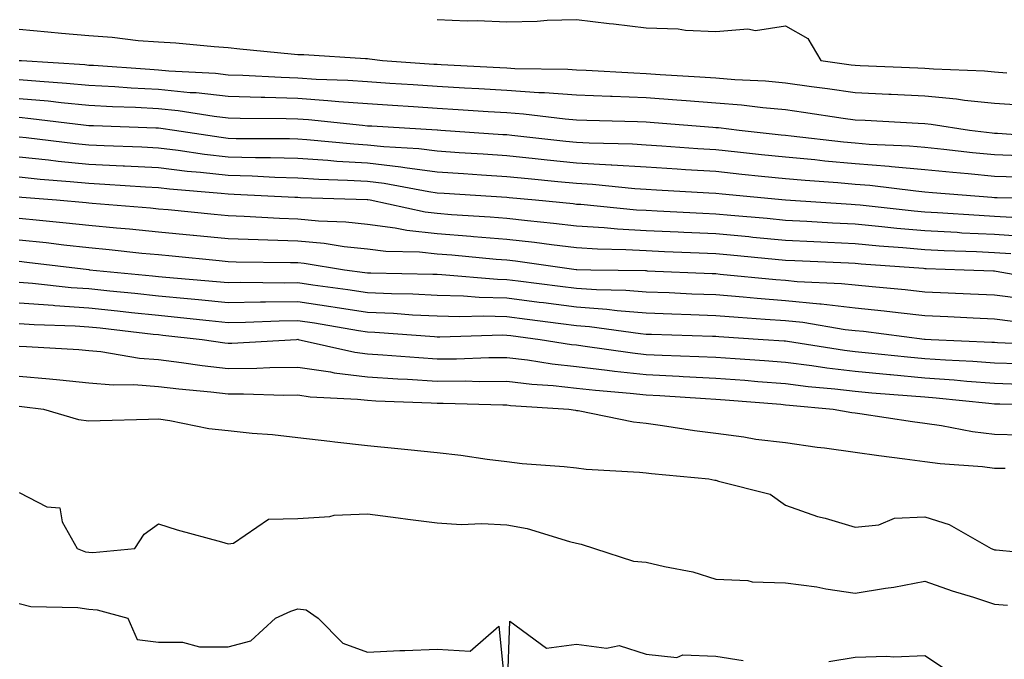
# Model space of a CAD drawing. Units: inches. Extents: x 923603 to 926243, y 7361258 to 7363898.
# Drawn here: x 924928 to 925069, y 7363336 to 7363428 of the extents above; entities that cross this region are included whole.
import ezdxf

# ---------------------------------------------------------------- set-up
doc = ezdxf.new("R2010")
doc.units = ezdxf.units.IN
doc.header["$MEASUREMENT"] = 0
doc.layers.add('Contour_92367361', color=7, linetype='Continuous', true_color=0x13c48c)

msp = doc.modelspace()

# ---------------------------------------------------------------- linework, layer by layer
at = {"layer": 'Contour_92367361'}
for points in [[(924988.05, 7363427.8, 3406), (924992.35, 7363427.62, 3406), (924993.8, 7363427.67, 3406), (924998.05, 7363427.47, 3406), (925002.4, 7363427.57, 3406), (925003.84, 7363427.71, 3406), (925008.05, 7363427.82, 3406), (925012.71, 7363427.26, 3406), (925013.33, 7363427.2, 3406), (925018.05, 7363426.61, 3406), (925022.62, 7363426.48, 3406), (925023.7, 7363426.27, 3406), (925028.05, 7363426.11, 3406), (925032.61, 7363426.48, 3406), (925033.75, 7363426.22, 3406), (925038.05, 7363426.92, 3406), (925041.22, 7363425.09, 3406), (925043.11, 7363421.92, 3406), (925047.46, 7363421.33, 3406), (925048.05, 7363421.24, 3406), (925048.76, 7363421.21, 3406), (925057.01, 7363420.87, 3406), (925058.05, 7363420.82, 3406), (925059.26, 7363420.71, 3406), (925066.57, 7363420.44, 3406), (925068.05, 7363420.29, 3406), (925069.8, 7363420.16, 3406)], [(924928.05, 7363426.41, 3405), (924932.19, 7363426.06, 3405), (924934.11, 7363425.86, 3405), (924938.05, 7363425.52, 3405), (924941.41, 7363425.28, 3405), (924945.15, 7363424.82, 3405), (924948.05, 7363424.59, 3405), (924950.56, 7363424.44, 3405), (924956.05, 7363423.92, 3405), (924958.05, 7363423.78, 3405), (924959.74, 7363423.61, 3405), (924967.08, 7363422.89, 3405), (924968.05, 7363422.79, 3405), (924968.91, 7363422.78, 3405), (924977.77, 7363422.21, 3405), (924978.05, 7363422.2, 3405), (924978.32, 7363422.19, 3405), (924980.22, 7363421.92, 3405), (924987.55, 7363421.42, 3405), (924988.05, 7363421.39, 3405), (924988.62, 7363421.35, 3405), (924997.06, 7363420.93, 3405), (924998.05, 7363420.87, 3405), (924999.18, 7363420.79, 3405), (925006.8, 7363420.67, 3405), (925008.05, 7363420.57, 3405), (925009.45, 7363420.52, 3405), (925016.27, 7363420.14, 3405), (925018.05, 7363420.07, 3405), (925020.04, 7363419.93, 3405), (925025.72, 7363419.59, 3405), (925028.05, 7363419.43, 3405), (925030.77, 7363419.2, 3405), (925035.14, 7363419.01, 3405), (925038.05, 7363418.74, 3405), (925041.75, 7363418.22, 3405), (925044.04, 7363417.91, 3405), (925048.05, 7363417.33, 3405), (925052.87, 7363417.1, 3405), (925053.21, 7363417.08, 3405), (925058.05, 7363416.84, 3405), (925062.56, 7363416.43, 3405), (925063.72, 7363416.25, 3405), (925068.05, 7363415.8, 3405), (925071.68, 7363415.55, 3405)], [(924928.08, 7363421.95, 3404), (924928.41, 7363421.92, 3404), (924937.47, 7363421.34, 3404), (924938.05, 7363421.28, 3404), (924938.72, 7363421.25, 3404), (924946.8, 7363420.67, 3404), (924948.05, 7363420.6, 3404), (924949.52, 7363420.45, 3404), (924956.23, 7363420.1, 3404), (924958.05, 7363419.89, 3404), (924960.14, 7363419.83, 3404), (924965.65, 7363419.52, 3404), (924968.05, 7363419.45, 3404), (924970.7, 7363419.27, 3404), (924975.24, 7363419.11, 3404), (924978.05, 7363418.91, 3404), (924981.27, 7363418.69, 3404), (924984.6, 7363418.47, 3404), (924988.05, 7363418.25, 3404), (924991.96, 7363418.01, 3404), (924994.04, 7363417.91, 3404), (924998.05, 7363417.66, 3404), (925002.62, 7363417.35, 3404), (925003.47, 7363417.34, 3404), (925008.05, 7363417, 3404), (925012.93, 7363416.8, 3404), (925013.18, 7363416.79, 3404), (925018.05, 7363416.6, 3404), (925022.42, 7363416.29, 3404), (925023.79, 7363416.18, 3404), (925028.05, 7363415.88, 3404), (925031.71, 7363415.57, 3404), (925034.79, 7363415.18, 3404), (925038.05, 7363414.88, 3404), (925040.64, 7363414.51, 3404), (925046.3, 7363413.67, 3404), (925048.05, 7363413.42, 3404), (925049.48, 7363413.35, 3404), (925057.05, 7363412.92, 3404), (925058.05, 7363412.87, 3404), (925058.92, 7363412.79, 3404), (925064.46, 7363411.92, 3404), (925067.67, 7363411.55, 3404), (925068.05, 7363411.51, 3404), (925068.48, 7363411.49, 3404), (925076.99, 7363410.86, 3404)], [(924928.05, 7363419.22, 3403), (924931.02, 7363418.95, 3403), (924934.84, 7363418.7, 3403), (924938.05, 7363418.39, 3403), (924941.78, 7363418.2, 3403), (924944.15, 7363418.03, 3403), (924948.05, 7363417.83, 3403), (924952.61, 7363417.36, 3403), (924953.45, 7363417.32, 3403), (924958.05, 7363416.8, 3403), (924962.78, 7363416.65, 3403), (924963.32, 7363416.65, 3403), (924968.05, 7363416.51, 3403), (924972.35, 7363416.21, 3403), (924973.92, 7363416.05, 3403), (924978.05, 7363415.74, 3403), (924981.64, 7363415.51, 3403), (924984.65, 7363415.32, 3403), (924988.05, 7363415.1, 3403), (924991.05, 7363414.92, 3403), (924995.35, 7363414.62, 3403), (924998.05, 7363414.45, 3403), (925000.42, 7363414.3, 3403), (925006.42, 7363413.55, 3403), (925008.05, 7363413.42, 3403), (925009.5, 7363413.37, 3403), (925016.8, 7363413.17, 3403), (925018.05, 7363413.12, 3403), (925019.17, 7363413.04, 3403), (925027.61, 7363412.36, 3403), (925028.05, 7363412.33, 3403), (925028.43, 7363412.3, 3403), (925031.37, 7363411.92, 3403), (925037.4, 7363411.27, 3403), (925038.05, 7363411.2, 3403), (925038.85, 7363411.12, 3403), (925046.38, 7363410.25, 3403), (925048.05, 7363410.1, 3403), (925050.03, 7363409.94, 3403), (925055.81, 7363409.69, 3403), (925058.05, 7363409.49, 3403), (925060.75, 7363409.22, 3403), (925064.87, 7363408.74, 3403), (925068.05, 7363408.43, 3403), (925071.68, 7363408.29, 3403)], [(924928.05, 7363416.5, 3402), (924932.24, 7363416.12, 3402), (924934.08, 7363415.89, 3402), (924938.05, 7363415.51, 3402), (924941.46, 7363415.33, 3402), (924944.75, 7363415.22, 3402), (924948.05, 7363415.05, 3402), (924950.89, 7363414.76, 3402), (924956.04, 7363413.93, 3402), (924958.05, 7363413.7, 3402), (924959.78, 7363413.65, 3402), (924966.36, 7363413.62, 3402), (924968.05, 7363413.57, 3402), (924969.59, 7363413.46, 3402), (924977.34, 7363412.64, 3402), (924978.05, 7363412.58, 3402), (924978.67, 7363412.54, 3402), (924988.05, 7363411.96, 3402), (924988.08, 7363411.96, 3402), (924988.59, 7363411.92, 3402), (924997.46, 7363411.33, 3402), (924998.05, 7363411.29, 3402), (924998.75, 7363411.22, 3402), (925006.5, 7363410.37, 3402), (925008.05, 7363410.21, 3402), (925009.86, 7363410.11, 3402), (925016.09, 7363409.96, 3402), (925018.05, 7363409.84, 3402), (925020.28, 7363409.69, 3402), (925025.45, 7363409.32, 3402), (925028.05, 7363409.15, 3402), (925031.14, 7363408.83, 3402), (925034.59, 7363408.46, 3402), (925038.05, 7363408.1, 3402), (925042.26, 7363407.71, 3402), (925043.67, 7363407.55, 3402), (925048.05, 7363407.15, 3402), (925052.89, 7363406.76, 3402), (925053.25, 7363406.72, 3402), (925058.05, 7363406.3, 3402), (925062.03, 7363405.9, 3402), (925064.25, 7363405.73, 3402), (925068.05, 7363405.36, 3402), (925071.36, 7363405.23, 3402)], [(924928.05, 7363413.78, 3401), (924929.75, 7363413.62, 3401), (924937.27, 7363412.7, 3401), (924938.05, 7363412.62, 3401), (924938.72, 7363412.59, 3401), (924947.67, 7363412.29, 3401), (924948.05, 7363412.27, 3401), (924948.37, 7363412.24, 3401), (924950.37, 7363411.92, 3401), (924957.04, 7363410.91, 3401), (924958.05, 7363410.79, 3401), (924959.21, 7363410.76, 3401), (924966.85, 7363410.72, 3401), (924968.05, 7363410.69, 3401), (924969.36, 7363410.61, 3401), (924976.1, 7363409.97, 3401), (924978.05, 7363409.85, 3401), (924980.39, 7363409.58, 3401), (924985.43, 7363409.3, 3401), (924988.05, 7363408.96, 3401), (924991.22, 7363408.75, 3401), (924994.65, 7363408.52, 3401), (924998.05, 7363408.29, 3401), (925002.09, 7363407.88, 3401), (925003.82, 7363407.69, 3401), (925008.05, 7363407.27, 3401), (925013, 7363406.98, 3401), (925013.1, 7363406.97, 3401), (925018.05, 7363406.66, 3401), (925022.5, 7363406.37, 3401), (925023.67, 7363406.3, 3401), (925028.05, 7363406.03, 3401), (925031.77, 7363405.64, 3401), (925034.6, 7363405.36, 3401), (925038.05, 7363405.01, 3401), (925040.88, 7363404.74, 3401), (925045.54, 7363404.43, 3401), (925048.05, 7363404.21, 3401), (925050.16, 7363404.03, 3401), (925056.75, 7363403.22, 3401), (925058.05, 7363403.11, 3401), (925059.13, 7363403, 3401), (925067.64, 7363402.32, 3401), (925068.05, 7363402.28, 3401), (925068.4, 7363402.27, 3401), (925077.72, 7363402.25, 3401)], [(924928.05, 7363411, 3400), (924929.07, 7363410.9, 3400), (924936.15, 7363410.02, 3400), (924938.05, 7363409.83, 3400), (924940.25, 7363409.72, 3400), (924945.68, 7363409.55, 3400), (924948.05, 7363409.42, 3400), (924950.89, 7363409.08, 3400), (924954.64, 7363408.51, 3400), (924958.05, 7363408.13, 3400), (924961.95, 7363408.02, 3400), (924964.14, 7363408.01, 3400), (924968.05, 7363407.9, 3400), (924972.35, 7363407.62, 3400), (924973.63, 7363407.5, 3400), (924978.05, 7363407.23, 3400), (924982.81, 7363406.68, 3400), (924983.4, 7363406.57, 3400), (924988.05, 7363405.96, 3400), (924991.84, 7363405.71, 3400), (924994.43, 7363405.54, 3400), (924998.05, 7363405.3, 3400), (925001.12, 7363404.99, 3400), (925005.38, 7363404.59, 3400), (925008.05, 7363404.32, 3400), (925010.32, 7363404.19, 3400), (925016.39, 7363403.58, 3400), (925018.05, 7363403.48, 3400), (925019.51, 7363403.38, 3400), (925027.01, 7363402.96, 3400), (925028.05, 7363402.9, 3400), (925028.94, 7363402.81, 3400), (925038.04, 7363401.92, 3400), (925038.05, 7363401.92, 3400), (925047.45, 7363401.32, 3400), (925048.05, 7363401.29, 3400), (925048.75, 7363401.22, 3400), (925056.49, 7363400.36, 3400), (925058.05, 7363400.22, 3400), (925059.84, 7363400.13, 3400), (925065.85, 7363399.73, 3400), (925068.05, 7363399.62, 3400), (925070.53, 7363399.44, 3400)], [(924928.05, 7363408.12, 3399), (924932.29, 7363407.68, 3399), (924933.65, 7363407.51, 3399), (924938.05, 7363407.07, 3399), (924942.96, 7363406.83, 3399), (924943.16, 7363406.82, 3399), (924948.05, 7363406.56, 3399), (924952.19, 7363406.06, 3399), (924954.06, 7363405.91, 3399), (924958.05, 7363405.46, 3399), (924961.5, 7363405.37, 3399), (924964.77, 7363405.2, 3399), (924968.05, 7363405.11, 3399), (924971.04, 7363404.92, 3399), (924975.18, 7363404.78, 3399), (924978.05, 7363404.61, 3399), (924980.46, 7363404.33, 3399), (924986.85, 7363403.12, 3399), (924988.05, 7363402.96, 3399), (924989.03, 7363402.9, 3399), (924998.05, 7363402.31, 3399), (924998.4, 7363402.27, 3399), (925002.16, 7363401.92, 3399), (925007.54, 7363401.4, 3399), (925008.05, 7363401.34, 3399), (925008.67, 7363401.31, 3399), (925016.65, 7363400.52, 3399), (925018.05, 7363400.45, 3399), (925019.6, 7363400.37, 3399), (925026.17, 7363400.04, 3399), (925028.05, 7363399.95, 3399), (925030.21, 7363399.75, 3399), (925035.42, 7363399.29, 3399), (925038.05, 7363399.04, 3399), (925041.09, 7363398.88, 3399), (925044.77, 7363398.65, 3399), (925048.05, 7363398.48, 3399), (925051.85, 7363398.12, 3399), (925054.01, 7363397.88, 3399), (925058.05, 7363397.52, 3399), (925062.69, 7363397.28, 3399), (925063.36, 7363397.23, 3399), (925068.05, 7363397.01, 3399), (925072.8, 7363396.66, 3399)], [(924928.05, 7363405.25, 3398), (924931.06, 7363404.93, 3398), (924935.39, 7363404.58, 3398), (924938.05, 7363404.31, 3398), (924940.33, 7363404.2, 3398), (924946.17, 7363403.8, 3398), (924948.05, 7363403.7, 3398), (924949.64, 7363403.51, 3398), (924957.06, 7363402.9, 3398), (924958.05, 7363402.79, 3398), (924958.9, 7363402.77, 3398), (924967.64, 7363402.33, 3398), (924968.05, 7363402.32, 3398), (924968.43, 7363402.3, 3398), (924977.98, 7363401.99, 3398), (924978.05, 7363401.99, 3398), (924978.11, 7363401.98, 3398), (924978.44, 7363401.92, 3398), (924986.33, 7363400.2, 3398), (924988.05, 7363400.02, 3398), (924990.11, 7363399.86, 3398), (924995.63, 7363399.5, 3398), (924998.05, 7363399.31, 3398), (925001, 7363398.97, 3398), (925004.74, 7363398.61, 3398), (925008.05, 7363398.21, 3398), (925011.99, 7363397.98, 3398), (925013.92, 7363397.79, 3398), (925018.05, 7363397.56, 3398), (925022.62, 7363397.35, 3398), (925023.44, 7363397.31, 3398), (925028.05, 7363397.09, 3398), (925032.79, 7363396.66, 3398), (925033.37, 7363396.6, 3398), (925038.05, 7363396.17, 3398), (925042.08, 7363395.95, 3398), (925044.1, 7363395.87, 3398), (925048.05, 7363395.67, 3398), (925051.48, 7363395.35, 3398), (925054.88, 7363395.1, 3398), (925058.05, 7363394.81, 3398), (925060.8, 7363394.67, 3398), (925065.45, 7363394.52, 3398), (925068.05, 7363394.4, 3398), (925070.36, 7363394.23, 3398)], [(924928.05, 7363402.36, 3397), (924928.46, 7363402.32, 3397), (924933.43, 7363401.92, 3397), (924937.67, 7363401.54, 3397), (924938.05, 7363401.5, 3397), (924938.52, 7363401.45, 3397), (924946.91, 7363400.78, 3397), (924948.05, 7363400.67, 3397), (924949.44, 7363400.54, 3397), (924956.03, 7363399.9, 3397), (924958.05, 7363399.7, 3397), (924960.35, 7363399.62, 3397), (924965.44, 7363399.31, 3397), (924968.05, 7363399.22, 3397), (924971.02, 7363398.94, 3397), (924974.92, 7363398.79, 3397), (924978.05, 7363398.46, 3397), (924982.03, 7363397.94, 3397), (924983.7, 7363397.57, 3397), (924988.05, 7363397.11, 3397), (924992.86, 7363396.73, 3397), (924993.27, 7363396.7, 3397), (924998.05, 7363396.32, 3397), (925002, 7363395.86, 3397), (925004.45, 7363395.52, 3397), (925008.05, 7363395.08, 3397), (925011.04, 7363394.91, 3397), (925015.13, 7363394.84, 3397), (925018.05, 7363394.68, 3397), (925020.68, 7363394.55, 3397), (925025.63, 7363394.34, 3397), (925028.05, 7363394.23, 3397), (925030.16, 7363394.04, 3397), (925036.54, 7363393.43, 3397), (925038.05, 7363393.29, 3397), (925039.35, 7363393.22, 3397), (925047.06, 7363392.91, 3397), (925048.05, 7363392.86, 3397), (925048.91, 7363392.78, 3397), (925057.85, 7363392.12, 3397), (925058.05, 7363392.1, 3397), (925058.22, 7363392.09, 3397), (925063.67, 7363391.92, 3397), (925067.88, 7363391.75, 3397), (925068.05, 7363391.74, 3397), (925068.25, 7363391.72, 3397), (925076.41, 7363390.28, 3397)], [(924928.05, 7363399.31, 3396), (924930.96, 7363399.01, 3396), (924934.79, 7363398.66, 3396), (924938.05, 7363398.31, 3396), (924942.04, 7363397.93, 3396), (924943.91, 7363397.78, 3396), (924948.05, 7363397.37, 3396), (924953.02, 7363396.89, 3396), (924953.09, 7363396.88, 3396), (924958.05, 7363396.4, 3396), (924962.37, 7363396.24, 3396), (924963.74, 7363396.22, 3396), (924968.05, 7363396.08, 3396), (924971.85, 7363395.72, 3396), (924974.71, 7363395.26, 3396), (924978.05, 7363394.91, 3396), (924980.69, 7363394.56, 3396), (924985.5, 7363394.47, 3396), (924988.05, 7363394.19, 3396), (924990.16, 7363394.03, 3396), (924996.52, 7363393.45, 3396), (924998.05, 7363393.33, 3396), (924999.31, 7363393.18, 3396), (925008.01, 7363391.96, 3396), (925008.08, 7363391.95, 3396), (925010.12, 7363391.92, 3396), (925017.93, 7363391.8, 3396), (925018.05, 7363391.79, 3396), (925018.19, 7363391.78, 3396), (925027.5, 7363391.37, 3396), (925028.05, 7363391.35, 3396), (925028.67, 7363391.29, 3396), (925036.64, 7363390.51, 3396), (925038.05, 7363390.4, 3396), (925039.73, 7363390.24, 3396), (925046.09, 7363389.96, 3396), (925048.05, 7363389.74, 3396), (925050.49, 7363389.49, 3396), (925055.19, 7363389.07, 3396), (925058.05, 7363388.75, 3396), (925061.37, 7363388.6, 3396), (925064.6, 7363388.47, 3396), (925068.05, 7363388.3, 3396), (925072.17, 7363387.8, 3396)], [(924928.05, 7363396.22, 3395), (924931.94, 7363395.81, 3395), (924934.47, 7363395.51, 3395), (924938.05, 7363395.12, 3395), (924940.97, 7363394.84, 3395), (924945.66, 7363394.31, 3395), (924948.05, 7363394.08, 3395), (924950.02, 7363393.89, 3395), (924956.75, 7363393.22, 3395), (924958.05, 7363393.09, 3395), (924959.18, 7363393.05, 3395), (924967.01, 7363392.97, 3395), (924968.05, 7363392.93, 3395), (924968.97, 7363392.84, 3395), (924974.74, 7363391.92, 3395), (924977.66, 7363391.53, 3395), (924978.05, 7363391.47, 3395), (924978.52, 7363391.45, 3395), (924987.42, 7363391.3, 3395), (924988.05, 7363391.27, 3395), (924988.72, 7363391.24, 3395), (924996.68, 7363390.55, 3395), (924998.05, 7363390.51, 3395), (924999.66, 7363390.31, 3395), (925005.7, 7363389.57, 3395), (925008.05, 7363389.27, 3395), (925010.91, 7363389.06, 3395), (925015.13, 7363389, 3395), (925018.05, 7363388.75, 3395), (925021.34, 7363388.63, 3395), (925024.61, 7363388.48, 3395), (925028.05, 7363388.36, 3395), (925031.94, 7363388.03, 3395), (925033.96, 7363387.83, 3395), (925038.05, 7363387.51, 3395), (925042.95, 7363387.02, 3395), (925043.14, 7363387.02, 3395), (925048.05, 7363386.47, 3395), (925052.17, 7363386.04, 3395), (925054.19, 7363385.78, 3395), (925058.05, 7363385.36, 3395), (925061.34, 7363385.21, 3395), (925064.95, 7363385.01, 3395), (925068.05, 7363384.87, 3395), (925070.68, 7363384.54, 3395)], [(924928.05, 7363393.13, 3394), (924929.14, 7363393.01, 3394), (924938.04, 7363391.93, 3394), (924938.16, 7363391.92, 3394), (924947.18, 7363391.05, 3394), (924948.05, 7363390.96, 3394), (924949.11, 7363390.86, 3394), (924956.37, 7363390.24, 3394), (924958.05, 7363390.08, 3394), (924959.87, 7363390.11, 3394), (924966.17, 7363390.05, 3394), (924968.05, 7363390.08, 3394), (924970.22, 7363389.75, 3394), (924975.22, 7363389.09, 3394), (924978.05, 7363388.65, 3394), (924981.47, 7363388.5, 3394), (924984.57, 7363388.44, 3394), (924988.05, 7363388.28, 3394), (924991.8, 7363388.16, 3394), (924994.09, 7363387.96, 3394), (924998.05, 7363387.86, 3394), (925002.7, 7363387.27, 3394), (925003.32, 7363387.19, 3394), (925008.05, 7363386.59, 3394), (925012.4, 7363386.27, 3394), (925013.9, 7363386.06, 3394), (925018.05, 7363385.72, 3394), (925021.71, 7363385.58, 3394), (925024.47, 7363385.5, 3394), (925028.05, 7363385.37, 3394), (925031.23, 7363385.1, 3394), (925035.13, 7363384.84, 3394), (925038.05, 7363384.61, 3394), (925040.5, 7363384.37, 3394), (925046.61, 7363383.36, 3394), (925048.05, 7363383.2, 3394), (925049.21, 7363383.08, 3394), (925058, 7363381.97, 3394), (925058.09, 7363381.97, 3394), (925058.95, 7363381.92, 3394), (925067.66, 7363381.53, 3394), (925068.05, 7363381.5, 3394), (925068.48, 7363381.49, 3394), (925077.2, 7363381.07, 3394)], [(924928.05, 7363390.12, 3393), (924929.99, 7363389.98, 3393), (924935.5, 7363389.37, 3393), (924938.05, 7363389.2, 3393), (924941.09, 7363388.88, 3393), (924944.67, 7363388.53, 3393), (924948.05, 7363388.17, 3393), (924952.2, 7363387.77, 3393), (924953.77, 7363387.64, 3393), (924958.05, 7363387.22, 3393), (924962.67, 7363387.3, 3393), (924963.42, 7363387.29, 3393), (924968.05, 7363387.36, 3393), (924972.79, 7363386.66, 3393), (924973.42, 7363386.55, 3393), (924978.05, 7363385.83, 3393), (924981.8, 7363385.66, 3393), (924984.51, 7363385.46, 3393), (924988.05, 7363385.29, 3393), (924991.32, 7363385.19, 3393), (924994.68, 7363385.29, 3393), (924998.05, 7363385.2, 3393), (925000.96, 7363384.84, 3393), (925005.77, 7363384.2, 3393), (925008.05, 7363383.91, 3393), (925009.91, 7363383.78, 3393), (925017.21, 7363382.76, 3393), (925018.05, 7363382.69, 3393), (925018.79, 7363382.66, 3393), (925027.58, 7363382.39, 3393), (925028.05, 7363382.38, 3393), (925028.47, 7363382.34, 3393), (925034.85, 7363381.92, 3393), (925037.84, 7363381.71, 3393), (925038.05, 7363381.7, 3393), (925038.3, 7363381.67, 3393), (925046.5, 7363380.37, 3393), (925048.05, 7363380.19, 3393), (925049.96, 7363380.01, 3393), (925055.55, 7363379.42, 3393), (925058.05, 7363379.19, 3393), (925060.99, 7363378.98, 3393), (925064.93, 7363378.8, 3393), (925068.05, 7363378.56, 3393), (925071.52, 7363378.45, 3393)], [(924928.05, 7363387.17, 3392), (924932.94, 7363386.81, 3392), (924933.17, 7363386.8, 3392), (924938.05, 7363386.46, 3392), (924942.16, 7363386.03, 3392), (924944.17, 7363385.8, 3392), (924948.05, 7363385.39, 3392), (924951.21, 7363385.08, 3392), (924955.34, 7363384.63, 3392), (924958.05, 7363384.36, 3392), (924960.54, 7363384.4, 3392), (924965.37, 7363384.6, 3392), (924968.05, 7363384.64, 3392), (924970.42, 7363384.29, 3392), (924976.76, 7363383.21, 3392), (924978.05, 7363383.01, 3392), (924979.09, 7363382.96, 3392), (924987.65, 7363382.32, 3392), (924988.05, 7363382.3, 3392), (924988.42, 7363382.29, 3392), (924997.41, 7363382.56, 3392), (924998.05, 7363382.55, 3392), (924998.61, 7363382.48, 3392), (925002.84, 7363381.92, 3392), (925007.33, 7363381.2, 3392), (925008.05, 7363381.12, 3392), (925008.95, 7363381.02, 3392), (925016.1, 7363379.97, 3392), (925018.05, 7363379.76, 3392), (925020.32, 7363379.65, 3392), (925025.62, 7363379.49, 3392), (925028.05, 7363379.37, 3392), (925030.8, 7363379.17, 3392), (925035.01, 7363378.88, 3392), (925038.05, 7363378.65, 3392), (925041.8, 7363378.17, 3392), (925043.96, 7363377.83, 3392), (925048.05, 7363377.34, 3392), (925053.01, 7363376.88, 3392), (925053.1, 7363376.87, 3392), (925058.05, 7363376.42, 3392), (925062.25, 7363376.12, 3392), (925064.04, 7363375.93, 3392), (925068.05, 7363375.63, 3392), (925071.64, 7363375.51, 3392)], [(924928.05, 7363384.22, 3391), (924930.19, 7363384.06, 3391), (924936.11, 7363383.86, 3391), (924938.05, 7363383.73, 3391), (924939.69, 7363383.56, 3391), (924947.29, 7363382.68, 3391), (924948.05, 7363382.6, 3391), (924948.67, 7363382.54, 3391), (924954.32, 7363381.92, 3391), (924957.58, 7363381.45, 3391), (924958.05, 7363381.39, 3391), (924958.57, 7363381.4, 3391), (924967.84, 7363381.92, 3391), (924968.04, 7363381.93, 3391), (924968.06, 7363381.93, 3391), (924968.1, 7363381.92, 3391), (924976.23, 7363380.1, 3391), (924978.05, 7363379.87, 3391), (924980.24, 7363379.73, 3391), (924985.42, 7363379.3, 3391), (924988.05, 7363379.14, 3391), (924990.82, 7363379.15, 3391), (924995.44, 7363379.31, 3391), (924998.05, 7363379.32, 3391), (925000.99, 7363378.98, 3391), (925004.54, 7363378.41, 3391), (925008.05, 7363378.03, 3391), (925012.45, 7363377.52, 3391), (925013.5, 7363377.37, 3391), (925018.05, 7363376.87, 3391), (925022.77, 7363376.64, 3391), (925023.37, 7363376.6, 3391), (925028.05, 7363376.36, 3391), (925032.19, 7363376.05, 3391), (925034.07, 7363375.9, 3391), (925038.05, 7363375.6, 3391), (925041.31, 7363375.18, 3391), (925045.13, 7363374.84, 3391), (925048.05, 7363374.49, 3391), (925050.4, 7363374.27, 3391), (925056.14, 7363373.83, 3391), (925058.05, 7363373.66, 3391), (925059.67, 7363373.54, 3391), (925067.21, 7363372.75, 3391), (925068.05, 7363372.69, 3391), (925068.79, 7363372.66, 3391), (925077.45, 7363372.51, 3391)], [(924928.05, 7363380.97, 3390), (924929.09, 7363380.88, 3390), (924936.61, 7363380.48, 3390), (924938.05, 7363380.35, 3390), (924939.77, 7363380.2, 3390), (924945.34, 7363379.22, 3390), (924948.05, 7363379.02, 3390), (924951.36, 7363378.61, 3390), (924954.31, 7363378.18, 3390), (924958.05, 7363377.75, 3390), (924962.18, 7363377.79, 3390), (924964.03, 7363377.9, 3390), (924968.05, 7363377.95, 3390), (924972.72, 7363377.25, 3390), (924973.26, 7363377.13, 3390), (924978.05, 7363376.53, 3390), (924982.39, 7363376.26, 3390), (924983.77, 7363376.2, 3390), (924988.05, 7363375.95, 3390), (924992.09, 7363375.96, 3390), (924994.07, 7363375.9, 3390), (924998.05, 7363375.92, 3390), (925001.63, 7363375.5, 3390), (925004.67, 7363375.3, 3390), (925008.05, 7363374.94, 3390), (925010.76, 7363374.63, 3390), (925015.74, 7363374.23, 3390), (925018.05, 7363373.98, 3390), (925020.02, 7363373.89, 3390), (925026.54, 7363373.43, 3390), (925028.05, 7363373.35, 3390), (925029.38, 7363373.25, 3390), (925037.37, 7363372.61, 3390), (925038.05, 7363372.55, 3390), (925038.61, 7363372.48, 3390), (925044.88, 7363371.92, 3390), (925047.57, 7363371.44, 3390), (925048.05, 7363371.38, 3390), (925048.68, 7363371.29, 3390), (925056.26, 7363370.13, 3390), (925058.05, 7363369.89, 3390), (925060.41, 7363369.56, 3390), (925064.85, 7363368.72, 3390), (925068.05, 7363368.33, 3390), (925071.73, 7363368.24, 3390)], [(924928.05, 7363376.65, 3389), (924932.41, 7363376.28, 3389), (924933.88, 7363376.1, 3389), (924938.05, 7363375.71, 3389), (924941.53, 7363375.4, 3389), (924944.53, 7363375.44, 3389), (924948.05, 7363375.17, 3389), (924950.95, 7363374.82, 3389), (924955.58, 7363374.39, 3389), (924958.05, 7363374.11, 3389), (924960.26, 7363374.13, 3389), (924966.03, 7363373.94, 3389), (924968.05, 7363373.96, 3389), (924969.83, 7363373.7, 3389), (924976.6, 7363373.37, 3389), (924978.05, 7363373.19, 3389), (924979.24, 7363373.11, 3389), (924987.16, 7363372.81, 3389), (924988.05, 7363372.76, 3389), (924988.89, 7363372.76, 3389), (924997.45, 7363372.52, 3389), (924998.05, 7363372.52, 3389), (924998.58, 7363372.45, 3389), (925006.93, 7363371.92, 3389), (925007.88, 7363371.76, 3389), (925008.05, 7363371.74, 3389), (925008.26, 7363371.71, 3389), (925016.23, 7363370.1, 3389), (925018.05, 7363369.88, 3389), (925020.39, 7363369.57, 3389), (925024.96, 7363368.83, 3389), (925028.05, 7363368.45, 3389), (925032.05, 7363367.92, 3389), (925033.76, 7363367.63, 3389), (925038.05, 7363367.12, 3389), (925042.59, 7363366.46, 3389), (925043.62, 7363366.35, 3389), (925048.05, 7363365.75, 3389), (925051.41, 7363365.28, 3389), (925055.16, 7363364.81, 3389), (925058.05, 7363364.42, 3389), (925060.24, 7363364.11, 3389), (925066.29, 7363363.68, 3389), (925068.05, 7363363.47, 3389), (925069.56, 7363363.43, 3389)], [(924928.05, 7363372.34, 3388), (924928.44, 7363372.31, 3388), (924931.53, 7363371.92, 3388), (924936.56, 7363370.43, 3388), (924938.05, 7363370.22, 3388), (924939.7, 7363370.28, 3388), (924946.6, 7363370.47, 3388), (924948.05, 7363370.52, 3388), (924949.66, 7363370.31, 3388), (924955.27, 7363369.14, 3388), (924958.05, 7363368.84, 3388), (924961.5, 7363368.47, 3388), (924964.4, 7363368.27, 3388), (924968.05, 7363367.85, 3388), (924972.64, 7363367.33, 3388), (924973.38, 7363367.25, 3388), (924978.05, 7363366.72, 3388), (924982.41, 7363366.28, 3388), (924983.84, 7363366.13, 3388), (924988.05, 7363365.71, 3388), (924991.46, 7363365.33, 3388), (924995.23, 7363364.74, 3388), (924998.05, 7363364.4, 3388), (925000.24, 7363364.11, 3388), (925006.29, 7363363.68, 3388), (925008.05, 7363363.48, 3388), (925009.42, 7363363.29, 3388), (925017.08, 7363362.88, 3388), (925018.05, 7363362.77, 3388), (925018.8, 7363362.67, 3388), (925027.01, 7363361.92, 3388), (925027.87, 7363361.75, 3388), (925028.05, 7363361.71, 3388), (925028.41, 7363361.56, 3388), (925035.84, 7363359.71, 3388), (925038.05, 7363358.15, 3388), (925042.63, 7363356.5, 3388), (925043.71, 7363356.26, 3388), (925048.05, 7363354.98, 3388), (925051.42, 7363355.3, 3388), (925053.7, 7363356.27, 3388), (925058.05, 7363356.46, 3388), (925061.52, 7363355.39, 3388), (925067.57, 7363351.92, 3388), (925067.92, 7363351.79, 3388), (925068.05, 7363351.74, 3388), (925068.25, 7363351.72, 3388), (925077.01, 7363350.88, 3388)], [(924928.05, 7363359.96, 3387), (924932.05, 7363357.92, 3387), (924933.87, 7363357.74, 3387), (924934.22, 7363355.75, 3387), (924936.38, 7363351.92, 3387), (924937.59, 7363351.46, 3387), (924938.05, 7363351.38, 3387), (924938.64, 7363351.33, 3387), (924944.64, 7363351.92, 3387), (924946, 7363353.96, 3387), (924948.05, 7363355.45, 3387), (924950.71, 7363354.58, 3387), (924957.08, 7363352.89, 3387), (924958.05, 7363352.6, 3387), (924958.82, 7363352.68, 3387), (924963.82, 7363356.15, 3387), (924968.05, 7363356.25, 3387), (924972.66, 7363356.53, 3387), (924973.26, 7363356.71, 3387), (924978.05, 7363356.89, 3387), (924982.44, 7363356.31, 3387), (924983.82, 7363356.15, 3387), (924988.05, 7363355.61, 3387), (924991.49, 7363355.36, 3387), (924994.45, 7363355.52, 3387), (924998.05, 7363355.31, 3387), (925000.94, 7363354.8, 3387), (925007.05, 7363352.92, 3387), (925008.05, 7363352.7, 3387), (925008.7, 7363352.57, 3387), (925010.62, 7363351.92, 3387), (925016.22, 7363350.09, 3387), (925018.05, 7363349.98, 3387), (925020.65, 7363349.32, 3387), (925024.72, 7363348.6, 3387), (925028.05, 7363347.54, 3387), (925032.63, 7363347.34, 3387), (925033.26, 7363347.13, 3387), (925038.05, 7363347.01, 3387), (925042.55, 7363346.42, 3387), (925043.82, 7363346.15, 3387), (925048.05, 7363345.51, 3387), (925052.37, 7363346.24, 3387), (925053.6, 7363346.37, 3387), (925058.05, 7363347.24, 3387), (925061.97, 7363345.84, 3387), (925065.03, 7363344.94, 3387), (925068.05, 7363343.96, 3387), (925069.91, 7363343.78, 3387)], [(924928.05, 7363344.04, 3386), (924929.75, 7363343.62, 3386), (924936.5, 7363343.47, 3386), (924938.05, 7363343.2, 3386), (924939.25, 7363343.12, 3386), (924943.66, 7363341.92, 3386), (924944.99, 7363338.86, 3386), (924948.05, 7363338.5, 3386), (924951.48, 7363338.49, 3386), (924953.94, 7363337.81, 3386), (924958.05, 7363337.8, 3386), (924961.29, 7363338.68, 3386), (924964.86, 7363341.92, 3386), (924967.03, 7363342.93, 3386), (924968.05, 7363343.27, 3386), (924969.26, 7363343.13, 3386), (924970.99, 7363341.92, 3386), (924974.49, 7363338.35, 3386), (924978.05, 7363337.06, 3386), (924982.69, 7363337.27, 3386), (924983.41, 7363337.28, 3386), (924988.05, 7363337.48, 3386), (924992.78, 7363337.2, 3386), (924996.91, 7363340.78, 3386), (924997.77, 7363332.2, 3386)], [(924998.14, 7363332.01, 3386), (924998.47, 7363341.5, 3386), (925003.75, 7363337.62, 3386), (925008.05, 7363338.18, 3386), (925012.36, 7363337.61, 3386), (925014.16, 7363338.03, 3386), (925018.05, 7363336.75, 3386), (925022.43, 7363336.3, 3386), (925023.3, 7363336.67, 3386), (925028.05, 7363336.5, 3386), (925031.98, 7363335.85, 3386)], [(925044.27, 7363335.7, 3386), (925048.05, 7363336.32, 3386), (925052.6, 7363336.47, 3386), (925053.59, 7363336.38, 3386), (925058.05, 7363336.58, 3386), (925060.84, 7363334.71, 3386)]]:
    msp.add_polyline3d(points, dxfattribs=at)

doc.saveas('drawing.dxf')
